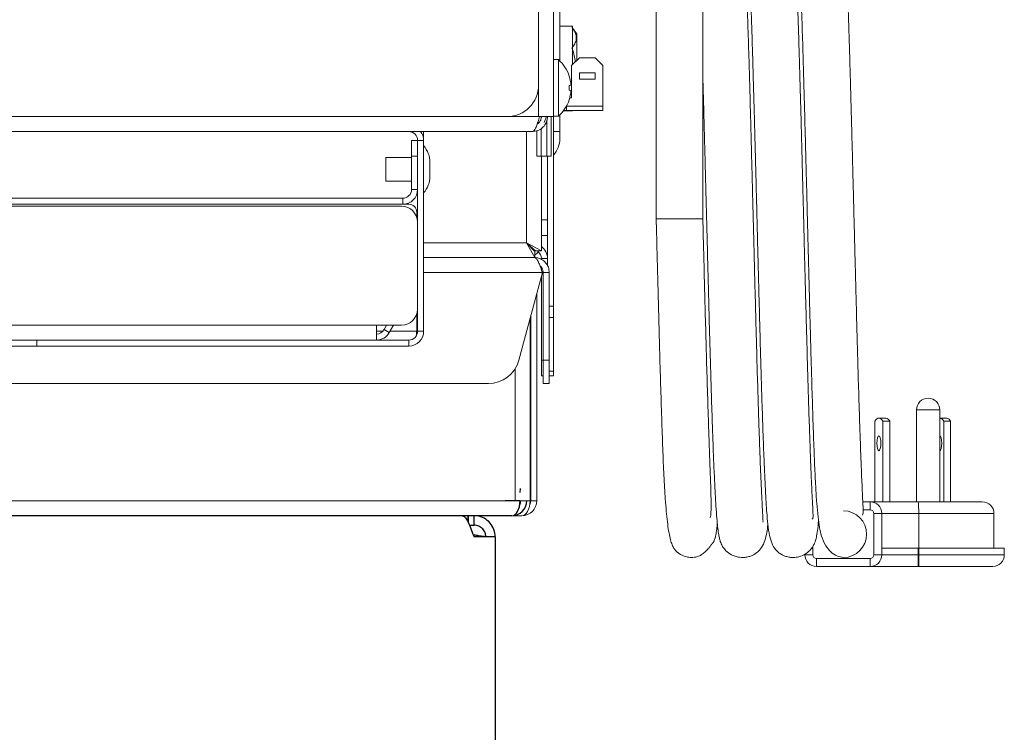
# Model space of a CAD drawing. Extents: x 11 to 232, y 11 to 185.
# Drawn here: x 214 to 222, y 41 to 47 of the extents above; entities that cross this region are included whole.
import ezdxf

# ---------------------------------------------------------------- set-up
doc = ezdxf.new("R2010")
doc.units = 0
doc.header["$MEASUREMENT"] = 0
doc.layers.get('0').update_dxf_attribs({"linetype": 'CONTINUOUS'})

msp = doc.modelspace()

# ---------------------------------------------------------------- linework, layer by layer
at = {"color": 7, "linetype": 'Continuous', "lineweight": 0}
for p, q in [((218.4636, 59.3007), (218.4636, 45.8427)), ((218.3452, 58.8784), (218.3452, 46.0935)), ((219.2812, 46.9938), (219.2812, 45.0276)), ((219.6524, 45.0276), (219.6524, 46.9938)), ((218.5137, 46.7267), (218.5137, 46.2862)), ((218.614, 46.5612), (218.5137, 46.5612)), ((218.614, 46.5612), (218.614, 46.2555)), ((218.6505, 46.5005), (218.614, 46.5461)), ((218.6505, 46.292), (218.6505, 46.5005)), ((218.5037, 46.2956), (218.4636, 46.2956)), ((218.5037, 46.2956), (218.5037, 45.8462)), ((218.6697, 46.3112), (218.608, 46.2495)), ((218.608, 46.2495), (218.608, 45.9921)), ((218.7951, 46.3112), (218.6697, 46.3112)), ((218.8568, 46.2495), (218.7951, 46.3112)), ((218.8568, 45.9249), (218.8568, 46.2495)), ((218.7951, 46.1908), (218.6697, 46.1908)), ((218.6697, 46.1908), (218.6697, 46.1406)), ((218.7951, 46.1406), (218.7951, 46.1908)), ((218.3452, 46.0935), (218.3452, 45.8427)), ((218.589, 46.165), (218.5884, 46.1648)), ((218.6024, 46.0931), (218.5884, 46.0896)), ((218.6697, 46.1406), (218.7951, 46.1406)), ((218.5884, 46.0522), (218.6024, 46.0487)), ((218.5884, 45.977), (218.589, 45.9768)), ((218.608, 45.9921), (218.5929, 45.9921)), ((218.5137, 45.8556), (218.5137, 45.7235)), ((218.614, 45.8891), (218.5431, 45.8891)), ((218.5437, 45.8898), (218.5659, 45.8898)), ((218.5635, 45.9199), (218.5659, 45.9199)), ((218.5659, 45.8898), (218.5659, 45.9241)), ((218.8568, 45.8898), (218.5659, 45.8898)), ((218.8568, 45.9249), (218.5664, 45.9249)), ((218.614, 45.8898), (218.614, 45.8891)), ((218.8568, 45.9249), (218.8568, 45.8898)), ((218.0944, 45.8427), (205.6948, 45.8427)), ((218.0944, 45.8427), (218.3452, 45.8427)), ((218.4636, 45.8427), (218.3452, 45.8427)), ((218.3652, 45.8427), (218.3652, 45.8296)), ((218.4084, 45.8427), (218.3888, 45.7949)), ((218.4104, 45.8137), (218.4104, 45.5287)), ((218.4455, 45.5287), (218.4455, 45.8427)), ((218.4636, 45.8462), (218.5037, 45.8462)), ((218.4636, 44.3334), (218.4636, 45.8427)), ((218.297, 45.7243), (205.4921, 45.7243)), ((216.6773, 45.7234), (216.6773, 45.7243)), ((216.8027, 45.7234), (216.6773, 45.7234)), ((216.8027, 45.7243), (216.8027, 45.7234)), ((216.8027, 45.7234), (217.3114, 45.7234)), ((217.3114, 45.7234), (217.3114, 45.7243)), ((217.4297, 45.6845), (217.4297, 45.7243)), ((218.2489, 45.7243), (218.2489, 44.8387)), ((218.3301, 45.7302), (218.3301, 45.5287)), ((218.3652, 45.7475), (218.3652, 45.5287)), ((218.4636, 45.7235), (218.5137, 45.7235)), ((218.5137, 45.6684), (218.5137, 45.7235)), ((217.3334, 45.5277), (217.3334, 45.6531)), ((217.3334, 45.6531), (217.3816, 45.6531)), ((217.3816, 45.6531), (217.4297, 45.6531)), ((217.3816, 45.6531), (217.3816, 44.1343)), ((217.4255, 45.6845), (217.4297, 45.6845)), ((217.4297, 45.6845), (217.4297, 45.6531)), ((217.4297, 45.6531), (217.4297, 44.1343)), ((217.3334, 45.517), (217.1288, 45.517)), ((217.1288, 45.4229), (217.1288, 45.517)), ((217.3334, 45.5277), (217.3334, 45.2629)), ((217.3816, 45.5277), (217.3334, 45.5277)), ((217.3816, 45.5277), (217.3816, 45.2629)), ((217.4799, 45.4229), (217.4799, 45.4781)), ((218.3652, 45.5287), (218.3301, 45.5287)), ((218.3652, 45.5287), (218.4104, 45.5287)), ((218.3672, 45.5287), (218.3672, 44.8387)), ((218.4455, 45.5287), (218.4104, 45.5287)), ((218.4154, 44.6553), (218.4154, 45.5287)), ((218.4154, 45.5287), (218.4154, 45.0202)), ((217.1288, 45.3289), (217.1288, 45.4229)), ((217.4799, 45.3677), (217.4799, 45.4229)), ((217.1288, 45.3289), (217.3334, 45.3289)), ((217.3334, 45.2629), (217.3816, 45.2629)), ((207.5015, 45.1927), (217.2632, 45.1927)), ((217.2632, 45.1927), (217.2632, 45.1445)), ((207.5015, 45.1445), (217.2632, 45.1445)), ((217.2542, 45.13), (207.5106, 45.13)), ((217.2632, 45.1445), (217.3118, 45.1445)), ((217.3745, 45.0399), (217.3745, 45.0818)), ((217.3796, 44.3078), (217.3796, 45.0046)), ((218.3672, 45.0202), (218.4154, 45.0202)), ((219.2812, 45.0276), (219.6524, 45.0276)), ((217.3816, 44.8387), (217.3796, 44.8387)), ((218.2489, 44.8387), (217.4297, 44.8387)), ((218.314, 44.7203), (218.2489, 44.8387)), ((218.314, 44.7685), (218.2489, 44.8387)), ((218.2489, 44.8387), (218.3672, 44.7735)), ((218.2489, 44.8387), (218.3191, 44.7735)), ((218.4154, 44.8948), (218.3672, 44.8948)), ((218.3672, 44.8387), (218.3672, 44.7735)), ((218.297, 44.7886), (218.297, 44.7983)), ((218.314, 44.7203), (218.314, 44.7685)), ((218.3672, 44.7735), (218.3191, 44.7735)), ((217.3796, 44.7203), (217.3816, 44.7203)), ((217.4297, 44.7203), (218.3116, 44.7203)), ((218.314, 44.7203), (218.3116, 44.7203)), ((218.3672, 44.7128), (218.4154, 44.7128)), ((217.3796, 44.602), (217.3816, 44.602)), ((217.4297, 44.602), (218.3747, 44.602)), ((218.1874, 43.903), (218.3747, 44.602)), ((218.3672, 44.6427), (218.3672, 44.6236)), ((218.4299, 44.602), (218.3818, 44.602)), ((218.3818, 43.903), (218.3818, 44.602)), ((218.4299, 44.602), (218.4299, 43.903)), ((218.3672, 44.5741), (218.3672, 43.9052)), ((218.3301, 42.7844), (218.3301, 44.4356)), ((218.4299, 44.3334), (218.4636, 44.3334)), ((218.4636, 44.3334), (218.4636, 44.2447)), ((217.3745, 44.1343), (217.3745, 44.2725)), ((218.2769, 42.7844), (218.2769, 44.2371)), ((218.28, 44.2484), (218.28, 42.8837)), ((218.282, 42.7844), (218.282, 44.2559)), ((218.4636, 44.2447), (218.4299, 44.2447)), ((218.4636, 44.2447), (218.4636, 43.8166)), ((217.0535, 44.1824), (213.8622, 44.1824)), ((217.0535, 44.1824), (217.0535, 44.0641)), ((217.0535, 44.1824), (217.2542, 44.1824)), ((217.1047, 44.1343), (217.0535, 44.1343)), ((217.1346, 44.1824), (217.1144, 44.1473)), ((217.1144, 44.1473), (217.1561, 44.1233)), ((217.1902, 44.1824), (217.1561, 44.1233)), ((217.3745, 44.1343), (217.1624, 44.1343)), ((217.3816, 44.1343), (217.4297, 44.1343)), ((214.1288, 44.0641), (214.3501, 44.0641)), ((214.3501, 44.0641), (214.3501, 44.0159)), ((214.3501, 44.0641), (217.3114, 44.0641)), ((217.3114, 44.0641), (217.3114, 44.0159)), ((214.3501, 44.0159), (214.1107, 44.0159)), ((214.3501, 44.0159), (217.3114, 44.0159)), ((218.3672, 43.7798), (218.3672, 43.9052)), ((218.3672, 43.9052), (218.3818, 43.9052)), ((218.3818, 43.903), (218.4299, 43.903)), ((218.3818, 43.7171), (218.3818, 43.903)), ((218.4299, 43.903), (218.4299, 43.7171)), ((218.1585, 42.7844), (218.1585, 43.8361)), ((218.3818, 43.7798), (218.3672, 43.7798)), ((218.4299, 43.8166), (218.4636, 43.8166)), ((218.4636, 43.7798), (218.4299, 43.7798)), ((218.4636, 43.8166), (218.4636, 43.7798)), ((168.6291, 43.7171), (217.9452, 43.7171)), ((218.4299, 43.7171), (218.3818, 43.7171)), ((221.4453, 43.6009), (221.4463, 43.6009)), ((221.353, 43.5086), (221.353, 42.7763)), ((221.5386, 43.5086), (221.353, 43.5086)), ((221.5386, 42.7763), (221.5386, 43.5086)), ((221.1091, 43.4434), (221.0539, 43.4434)), ((221.5936, 43.4434), (221.5386, 43.4434)), ((221.0222, 43.4183), (221.0222, 42.7763)), ((221.0855, 43.4183), (221.0855, 42.7763)), ((221.1408, 43.4183), (221.0855, 43.4183)), ((221.1408, 43.4183), (221.1408, 42.7763)), ((221.5701, 43.4183), (221.5701, 42.7763)), ((221.6253, 43.4183), (221.5701, 43.4183)), ((221.6253, 43.4183), (221.6253, 42.7763)), ((218.2769, 42.8517), (218.28, 42.8837)), ((218.1585, 42.7844), (168.3415, 42.7844)), ((218.2769, 42.7844), (218.1585, 42.7844)), ((218.3301, 42.7844), (218.282, 42.7844)), ((220.926, 42.7763), (220.9847, 42.7763)), ((220.9847, 42.7763), (220.9847, 42.7136)), ((220.9847, 42.7763), (221.3664, 42.7763)), ((221.3664, 42.7763), (221.8774, 42.7763)), ((218.2117, 42.666), (168.2882, 42.666)), ((220.9847, 42.7136), (220.9282, 42.7136)), ((221.0143, 42.3551), (221.0143, 42.684)), ((221.0143, 42.684), (221.077, 42.684)), ((221.077, 42.684), (221.077, 42.3551)), ((221.3713, 42.684), (221.077, 42.684)), ((221.3713, 42.409), (221.3713, 42.684)), ((221.9697, 42.684), (221.3713, 42.684)), ((221.9697, 42.409), (221.9697, 42.684)), ((220.5275, 42.4204), (220.5275, 42.3551)), ((221.368, 42.409), (221.077, 42.409)), ((221.368, 42.3551), (221.368, 42.409)), ((221.3713, 42.409), (221.368, 42.409)), ((221.3713, 42.3551), (221.3713, 42.409)), ((222.0524, 42.409), (221.3713, 42.409)), ((222.0524, 42.3551), (222.0524, 42.409)), ((220.4648, 42.3551), (220.5275, 42.3551)), ((221.0143, 42.3551), (221.077, 42.3551)), ((221.077, 42.3551), (221.368, 42.3551)), ((221.368, 42.3551), (221.368, 42.2628)), ((221.368, 42.3551), (221.3713, 42.3551)), ((221.3713, 42.3551), (221.3713, 42.2628)), ((221.3713, 42.3551), (222.0524, 42.3551)), ((220.5571, 42.3255), (220.5571, 42.2628)), ((220.5571, 42.3255), (220.9847, 42.3255)), ((220.9847, 42.2628), (220.5571, 42.2628)), ((220.9847, 42.3255), (220.9847, 42.2628)), ((221.368, 42.2628), (220.9847, 42.2628)), ((221.3713, 42.2628), (221.368, 42.2628)), ((221.9602, 42.2628), (221.3713, 42.2628))]:
    msp.add_line(p, q, dxfattribs=at)
for p, q in [((218.197, 42.8511), (218.2, 42.883)), ((218.197, 42.784), (218.079, 42.784)), ((218.132, 42.666), (168.368, 42.666)), ((217.7805, 42.666), (217.7805, 42.6231)), ((217.7875, 42.6077), (217.7875, 42.666)), ((217.831, 42.591), (217.831, 42.666)), ((217.7951, 42.591), (217.831, 42.591)), ((218, 42.497), (217.831, 42.497)), ((218, 42.497), (218, 27.8745))]:
    msp.add_line(p, q)
at = {"color": 7, "linetype": 'Continuous', "lineweight": 0, "flags": 128}
for points in [[(221.0222, 43.4183), (221.0298, 43.4292), (221.0377, 43.4371), (221.0457, 43.4418), (221.0539, 43.4434), (221.062, 43.4418), (221.07, 43.4371), (221.0779, 43.4292), (221.0855, 43.4183)], [(221.0694, 43.2428), (221.0683, 43.2658), (221.0649, 43.2853), (221.0598, 43.2984), (221.0539, 43.303), (221.0479, 43.2984), (221.0428, 43.2853), (221.0395, 43.2658), (221.0383, 43.2428), (221.0395, 43.2197), (221.0428, 43.2002), (221.0479, 43.1872), (221.0539, 43.1826), (221.0598, 43.1872), (221.0649, 43.2002), (221.0683, 43.2197), (221.0694, 43.2428)], [(221.5384, 43.303), (221.5443, 43.2984), (221.5494, 43.2853), (221.5528, 43.2658), (221.554, 43.2428), (221.5528, 43.2197), (221.5494, 43.2002), (221.5443, 43.1872), (221.5384, 43.1826), (221.5384, 43.1826)]]:
    msp.add_lwpolyline(points, dxfattribs=at)
at = {"color": 7, "linetype": 'Continuous', "lineweight": 0}
for centre, radius, start, end in [((218.3022, 46.0709), 0.3018, 18.15895, 48.1147), ((218.0944, 46.0935), 0.2508, 270, 0), ((218.2977, 46.071), 0.3055, 4.13938, 17.88391), ((218.2787, 46.0709), 0.3102, 356.54623, 3.45377), ((218.2977, 46.0708), 0.3055, 342.11609, 355.86062), ((218.3022, 46.0709), 0.3018, 311.8853, 341.84105), ((217.3114, 45.6531), 0.0702, 0, 90), ((217.3114, 45.6531), 0.1184, 0, 36.94299), ((218.3125, 45.6684), 0.2012, 318.65115, 0), ((217.2787, 45.4781), 0.2012, 0, 41.34885), ((217.2787, 45.3677), 0.2012, 318.65115, 0), ((217.2632, 45.2629), 0.1184, 270, 0), ((217.2632, 45.2629), 0.0702, 270, 0), ((217.2542, 45.0046), 0.1254, 0, 90), ((217.3118, 45.0818), 0.0627, 0, 90), ((218.297, 44.7128), 0.0702, 0, 50.9917), ((218.297, 44.7128), 0.1184, 0, 53.61413), ((217.2542, 44.3078), 0.1254, 270, 0), ((217.0535, 44.1824), 0.0702, 270, 330), ((217.3114, 44.1343), 0.0702, 270, 0), ((217.3114, 44.1343), 0.1184, 270, 0), ((217.0535, 44.1824), 0.1184, 270, 330), ((217.9452, 43.9679), 0.2508, 270, 345), ((221.4453, 43.5086), 0.0923, 90, 180), ((221.4463, 43.5086), 0.0923, 0, 90), ((221.102, 43.4018), 0.0422, 23.00195, 80.25774), ((221.5312, 43.4018), 0.0422, 23.00195, 80.25774), ((221.5865, 43.4018), 0.0422, 23.00195, 80.25774), ((218.2117, 42.7844), 0.1184, 270, 360), ((218.2117, 42.7844), 0.0702, 333.51153, 360), ((220.9847, 42.684), 0.0923, 0, 90), ((221.8774, 42.684), 0.0923, 0, 90), ((220.7709, 42.5195), 0.1856, 270, 89.75105), ((220.9847, 42.684), 0.0296, 0, 90), ((220.5571, 42.3551), 0.0923, 180, 270), ((220.5571, 42.3551), 0.0296, 180, 270), ((220.9847, 42.3551), 0.0296, 270, 0), ((220.9847, 42.3551), 0.0923, 270, 0), ((221.9602, 42.3551), 0.0923, 270, 0)]:
    msp.add_arc(centre, radius, start, end, dxfattribs=at)
for radius, start in [(0.118, 270), (0.07, 333.51154)]:
    msp.add_arc((218.132, 42.784), radius, start, 0)
msp.add_ellipse((218.132, 42.784), major_axis=(0, 0.118), ratio=0.550568, start_param=3.141593, end_param=4.712389)
msp.add_ellipse((218.2117, 42.7844), major_axis=(0, 0.1184), ratio=0.550568, start_param=3.141593, end_param=4.712389, dxfattribs=at)
for points, knots in [([(220.524, 42.6396), (220.5257, 42.6407), (220.5301, 42.6435), (220.5298, 42.6738), (220.5273, 42.7337), (220.5221, 42.8304), (220.5161, 42.958), (220.5101, 43.1059), (220.5037, 43.2835), (220.4968, 43.4917), (220.4895, 43.7289), (220.4827, 43.9672), (220.4764, 44.2005), (220.4704, 44.4245), (220.4651, 44.6268), (220.4605, 44.8052), (220.4566, 44.9593), (220.4531, 45.0991), (220.4499, 45.225), (220.4468, 45.3472), (220.4434, 45.4789), (220.4391, 45.6433), (220.4337, 45.8445), (220.4273, 46.0813), (220.4206, 46.3148), (220.4137, 46.5369), (220.4071, 46.7392), (220.4003, 46.9254), (220.3941, 47.077), (220.39, 47.1538), (220.3884, 47.1845)], [0, 0, 0, 0, 0.018321, 0.049799, 0.086083, 0.127275, 0.170701, 0.212479, 0.252384, 0.303031, 0.350875, 0.395562, 0.436999, 0.475568, 0.511107, 0.538989, 0.564417, 0.587409, 0.608118, 0.626768, 0.648121, 0.673989, 0.709794, 0.751514, 0.799541, 0.839715, 0.883242, 0.928626, 0.971569, 1, 1, 1, 1]), ([(220.4191, 47.1845), (220.4194, 47.1795), (220.4217, 47.1367), (220.4261, 47.0355), (220.4321, 46.8852), (220.4377, 46.7232), (220.4441, 46.5301), (220.451, 46.3053), (220.4582, 46.0528), (220.4647, 45.8118), (220.4706, 45.5874), (220.476, 45.3833), (220.4806, 45.2026), (220.4845, 45.0466), (220.4878, 44.9161), (220.4906, 44.8073), (220.4933, 44.7015), (220.4965, 44.5782), (220.5006, 44.4211), (220.5057, 44.2311), (220.5108, 44.0409), (220.5159, 43.8584), (220.5209, 43.6891), (220.5272, 43.4879), (220.5343, 43.2754), (220.5422, 43.0697), (220.5502, 42.902), (220.5588, 42.767), (220.5685, 42.6598), (220.5807, 42.5741), (220.5957, 42.5012), (220.6272, 42.4295), (220.6717, 42.3749), (220.7212, 42.3403), (220.7539, 42.3361), (220.7709, 42.334)], [0, 0, 0, 0, 0.005013, 0.043401, 0.080014, 0.114756, 0.147944, 0.194632, 0.237298, 0.275945, 0.310883, 0.342005, 0.369268, 0.392634, 0.412197, 0.428036, 0.441669, 0.460094, 0.48415, 0.513785, 0.548864, 0.575414, 0.604577, 0.636288, 0.684684, 0.729118, 0.769881, 0.806752, 0.839612, 0.868622, 0.894424, 0.923991, 0.947022, 0.972469, 1, 1, 1, 1]), ([(220.9218, 42.6726), (220.9226, 42.6726), (220.9268, 42.6726), (220.9279, 42.6863), (220.9287, 42.7155), (220.9265, 42.7666), (220.9228, 42.8407), (220.9178, 42.9484), (220.912, 43.0896), (220.9056, 43.266), (220.8994, 43.4534), (220.8927, 43.667), (220.8857, 43.9041), (220.8788, 44.1593), (220.8724, 44.3985), (220.8668, 44.6127), (220.8621, 44.7949), (220.8587, 44.9291), (220.8561, 45.0305), (220.8538, 45.1216), (220.8509, 45.2382), (220.8471, 45.3861), (220.8427, 45.552), (220.838, 45.7308), (220.833, 45.9177), (220.8274, 46.1195), (220.8212, 46.3329), (220.8143, 46.5528), (220.8075, 46.7525), (220.801, 46.9285), (220.7952, 47.0707), (220.7913, 47.1492), (220.7895, 47.1845)], [0, 0, 0, 0, 0.003868, 0.022577, 0.045498, 0.072635, 0.104197, 0.137265, 0.185084, 0.230509, 0.273775, 0.315027, 0.3665, 0.413707, 0.456722, 0.493988, 0.525197, 0.550305, 0.56248, 0.576907, 0.596735, 0.621998, 0.652699, 0.682396, 0.715744, 0.752709, 0.79363, 0.838431, 0.886872, 0.925554, 0.966588, 1, 1, 1, 1]), ([(220.1298, 42.6137), (220.1304, 42.6144), (220.1317, 42.6162), (220.1313, 42.632), (220.1297, 42.6631), (220.1266, 42.7155), (220.1224, 42.7946), (220.117, 42.9063), (220.1108, 43.0497), (220.1046, 43.2159), (220.098, 43.4116), (220.091, 43.6346), (220.0838, 43.8806), (220.0773, 44.119), (220.0713, 44.3439), (220.0658, 44.5517), (220.0601, 44.7739), (220.054, 45.0141), (220.0481, 45.2475), (220.0428, 45.45), (220.038, 45.6359), (220.0324, 45.8439), (220.0261, 46.0771), (220.0188, 46.3298), (220.0112, 46.5697), (220.0036, 46.7863), (219.9986, 46.9233), (219.9957, 46.9867), (219.9954, 46.9938)], [0, 0, 0, 0, 0.015569, 0.039006, 0.067104, 0.099803, 0.137072, 0.179259, 0.225531, 0.270377, 0.312778, 0.366006, 0.415075, 0.459702, 0.50025, 0.536704, 0.569186, 0.615371, 0.659865, 0.688745, 0.720065, 0.757021, 0.799472, 0.84783, 0.902106, 0.946474, 0.993976, 1, 1, 1, 1]), ([(220.0261, 46.9938), (220.0271, 46.971), (220.0303, 46.8946), (220.0358, 46.7403), (220.0424, 46.542), (220.0486, 46.3406), (220.0548, 46.1276), (220.0608, 45.909), (220.0666, 45.6925), (220.0715, 45.5065), (220.0755, 45.3494), (220.0793, 45.2048), (220.083, 45.0548), (220.0873, 44.8861), (220.0921, 44.6987), (220.0974, 44.4942), (220.1032, 44.2754), (220.1094, 44.0454), (220.1161, 43.8078), (220.1234, 43.567), (220.1313, 43.3298), (220.139, 43.1235), (220.1465, 42.9493), (220.1537, 42.8085), (220.1608, 42.6929), (220.1697, 42.592), (220.1813, 42.5109), (220.2003, 42.446), (220.2245, 42.4021), (220.2533, 42.374), (220.2704, 42.3623), (220.2813, 42.3561), (220.2931, 42.35), (220.3138, 42.3417), (220.3431, 42.3349), (220.3789, 42.3329), (220.4249, 42.3396), (220.4734, 42.3618), (220.5065, 42.3919), (220.5223, 42.4123), (220.532, 42.4269), (220.5394, 42.4413), (220.5489, 42.4646), (220.5574, 42.4972), (220.5659, 42.5508), (220.5711, 42.5955), (220.5736, 42.6285), (220.5737, 42.6291)], [0, 0, 0, 0, 0.016068, 0.053626, 0.08974, 0.123123, 0.153605, 0.189623, 0.220718, 0.24682, 0.267827, 0.285941, 0.306373, 0.329365, 0.355074, 0.383457, 0.414349, 0.447594, 0.483395, 0.521909, 0.562924, 0.606317, 0.640755, 0.676709, 0.712173, 0.743808, 0.780302, 0.810136, 0.833235, 0.846161, 0.851245, 0.85254, 0.854101, 0.858024, 0.862805, 0.867307, 0.87393, 0.883858, 0.892267, 0.895653, 0.898571, 0.906319, 0.917668, 0.938479, 0.965771, 0.999438, 1, 1, 1, 1]), ([(218.6104, 46.3879), (218.6187, 46.3993), (218.6355, 46.4223), (218.6472, 46.4587), (218.6437, 46.4959), (218.6287, 46.5265), (218.6151, 46.5445), (218.6104, 46.5507)], [0, 0, 0, 0, 0.216565, 0.438235, 0.655536, 0.88129, 1, 1, 1, 1]), ([(218.6373, 46.2787), (218.632, 46.3116), (218.6259, 46.3489), (218.612, 46.3838), (218.6104, 46.3879)], [0, 0, 0, 0, 0.8812, 1, 1, 1, 1]), ([(219.6524, 46.169), (219.6524, 46.1677), (219.6541, 46.1082), (219.6574, 45.9887), (219.6624, 45.8024), (219.6673, 45.6167), (219.6721, 45.4318), (219.6773, 45.2296), (219.6832, 44.9963), (219.6893, 44.7566), (219.6951, 44.5351), (219.7005, 44.3276), (219.7065, 44.1031), (219.7132, 43.8646), (219.7206, 43.6173), (219.728, 43.3915), (219.7352, 43.1912), (219.7422, 43.0188), (219.7494, 42.8673), (219.7565, 42.7435), (219.7633, 42.6489), (219.77, 42.5786), (219.7767, 42.5273), (219.7834, 42.4904), (219.7904, 42.4637), (219.7974, 42.4444), (219.8052, 42.4289), (219.8119, 42.4175), (219.8239, 42.4015), (219.8433, 42.3803), (219.8725, 42.3584), (219.9103, 42.3421), (219.9409, 42.3351), (219.9724, 42.3332), (220.0029, 42.3362), (220.0321, 42.3443), (220.0619, 42.3581), (220.0923, 42.379), (220.126, 42.4175), (220.1495, 42.4718), (220.1623, 42.5321), (220.1678, 42.573), (220.1698, 42.5976), (220.1699, 42.5981)], [0, 0, 0, 0, 0.000725, 0.03371, 0.06355, 0.098591, 0.128079, 0.155761, 0.198209, 0.242089, 0.273041, 0.30774, 0.3462, 0.388475, 0.43493, 0.485342, 0.525552, 0.568145, 0.612274, 0.652854, 0.689036, 0.721128, 0.749105, 0.772863, 0.792347, 0.807538, 0.818447, 0.825249, 0.828535, 0.832618, 0.842939, 0.848866, 0.855703, 0.860246, 0.865925, 0.871634, 0.876551, 0.884536, 0.906351, 0.93365, 0.966559, 0.999364, 1, 1, 1, 1]), ([(218.3531, 45.8427), (218.3489, 45.8288), (218.3405, 45.801), (218.3279, 45.7643), (218.3153, 45.7375), (218.305, 45.7256), (218.2989, 45.7246), (218.297, 45.7243)], [0, 0, 0, 0, 0.224249, 0.448544, 0.672838, 0.897133, 1, 1, 1, 1]), ([(218.297, 45.7243), (218.3109, 45.7257), (218.3387, 45.7286), (218.3754, 45.7508), (218.4022, 45.7832), (218.4141, 45.8161), (218.4151, 45.8363), (218.4154, 45.8427)], [0, 0, 0, 0, 0.224249, 0.448544, 0.672838, 0.897133, 1, 1, 1, 1]), ([(218.3344, 45.7845), (218.337, 45.7858), (218.3475, 45.7911), (218.3599, 45.8087), (218.3667, 45.8282), (218.3671, 45.8399), (218.3672, 45.8427)], [0, 0, 0, 0, 0.123002, 0.50164, 0.880277, 1, 1, 1, 1]), ([(219.2812, 45.0276), (219.2832, 44.9481), (219.2874, 44.7826), (219.294, 44.527), (219.3011, 44.2586), (219.3085, 43.9821), (219.3165, 43.7055), (219.3248, 43.4415), (219.3332, 43.198), (219.3424, 42.9819), (219.3517, 42.8199), (219.361, 42.7014), (219.3698, 42.6162), (219.38, 42.5439), (219.3911, 42.4874), (219.4039, 42.4434), (219.4173, 42.4127), (219.4328, 42.3911), (219.4446, 42.3792), (219.4552, 42.3711), (219.4598, 42.3677), (219.4728, 42.359), (219.496, 42.3469), (219.525, 42.3379), (219.5489, 42.3346), (219.5651, 42.3338), (219.5815, 42.3342), (219.6026, 42.3372), (219.6285, 42.3464), (219.6526, 42.3619), (219.678, 42.3844), (219.6965, 42.4051), (219.7089, 42.4208), (219.715, 42.4289), (219.7194, 42.4347), (219.7217, 42.4378), (219.7234, 42.44), (219.7246, 42.4415), (219.7256, 42.4428), (219.727, 42.4445), (219.7302, 42.4482), (219.7312, 42.4485), (219.7334, 42.4508), (219.7349, 42.4527), (219.736, 42.4542), (219.7369, 42.4556), (219.7376, 42.4568), (219.7383, 42.458), (219.7392, 42.4597), (219.7407, 42.4626), (219.7429, 42.4677), (219.7455, 42.4743), (219.7508, 42.4909), (219.7566, 42.5175), (219.7627, 42.5558), (219.7661, 42.5901), (219.7677, 42.6063)], [0, 0, 0, 0, 0.047267, 0.098504, 0.15347, 0.211853, 0.2742, 0.33916, 0.403334, 0.467263, 0.531075, 0.569153, 0.607024, 0.645012, 0.681828, 0.713385, 0.744873, 0.76744, 0.781129, 0.783212, 0.784798, 0.787114, 0.793377, 0.801656, 0.806252, 0.808735, 0.812184, 0.823377, 0.840705, 0.86273, 0.880838, 0.893707, 0.89821, 0.901469, 0.902664, 0.903605, 0.904, 0.904359, 0.9047, 0.905042, 0.9058, 0.90909, 0.910922, 0.911616, 0.912178, 0.912638, 0.912845, 0.913046, 0.913467, 0.913966, 0.915328, 0.918492, 0.923106, 0.942679, 0.972872, 1, 1, 1, 1]), ([(219.7085, 42.6515), (219.7097, 42.6524), (219.713, 42.6549), (219.7157, 42.6695), (219.718, 42.701), (219.7185, 42.7566), (219.7168, 42.8441), (219.7131, 42.9566), (219.7081, 43.0932), (219.7025, 43.2522), (219.6957, 43.4519), (219.688, 43.6951), (219.6799, 43.9741), (219.6724, 44.2531), (219.6652, 44.5239), (219.6586, 44.7812), (219.6544, 44.9478), (219.6524, 45.0276)], [0, 0, 0, 0, 0.021324, 0.060003, 0.103951, 0.170899, 0.23843, 0.306884, 0.375877, 0.445003, 0.514471, 0.607879, 0.697435, 0.781118, 0.859729, 0.93281, 1, 1, 1, 1]), ([(218.314, 44.7416), (218.3174, 44.7433), (218.3312, 44.7504), (218.34, 44.7636), (218.3467, 44.7735)], [0, 0, 0, 0, 0.244218, 1, 1, 1, 1]), ([(218.3116, 44.7203), (218.3163, 44.7189), (218.3259, 44.7159), (218.3402, 44.6932), (218.3545, 44.6602), (218.3661, 44.6274), (218.3728, 44.6077), (218.3747, 44.602)], [0, 0, 0, 0, 0.226756, 0.453572, 0.680389, 0.907206, 1, 1, 1, 1]), ([(218.4299, 44.602), (218.4285, 44.616), (218.4256, 44.6441), (218.4029, 44.681), (218.3698, 44.7079), (218.337, 44.7192), (218.3173, 44.7201), (218.3116, 44.7203)], [0, 0, 0, 0, 0.226756, 0.453572, 0.680389, 0.907206, 1, 1, 1, 1]), ([(218.3818, 44.602), (218.3807, 44.6109), (218.3784, 44.6289), (218.3675, 44.6478), (218.3578, 44.6539), (218.3559, 44.6551)], [0, 0, 0, 0, 0.443557, 0.887294, 1, 1, 1, 1]), ([(217.3745, 44.1343), (217.3739, 44.1243), (217.3732, 44.1125), (217.3715, 44.1017), (217.3713, 44.0999)], [0, 0, 0, 0, 0.8380563, 1, 1, 1, 1]), ([(221.3664, 42.7763), (221.3664, 42.7763), (221.3667, 42.7762), (221.3675, 42.7742), (221.3689, 42.7637), (221.3702, 42.7427), (221.3711, 42.7151), (221.3712, 42.6943), (221.3713, 42.684)], [0, 0, 0, 0, 0.007836, 0.142411, 0.357154, 0.571549, 0.785772, 1, 1, 1, 1])]:
    msp.add_open_spline(points, degree=3, knots=knots, dxfattribs=at)
for points, knots in [([(217.737, 42.666), (217.7441, 42.6639), (217.7584, 42.6597), (217.7798, 42.627), (217.8013, 42.5794), (217.8184, 42.5327), (217.8282, 42.5048), (217.831, 42.497)], [0, 0, 0, 0, 0.227791, 0.455644, 0.683497, 0.91135, 1, 1, 1, 1]), ([(218, 42.497), (217.9979, 42.5172), (217.9937, 42.5575), (217.961, 42.6104), (217.9134, 42.6486), (217.8667, 42.6645), (217.8388, 42.6657), (217.831, 42.666)], [0, 0, 0, 0, 0.227791, 0.455644, 0.683497, 0.91135, 1, 1, 1, 1]), ([(217.925, 42.497), (217.9239, 42.5079), (217.9215, 42.5314), (217.9016, 42.5625), (217.8701, 42.5862), (217.8442, 42.5894), (217.831, 42.591)], [0, 0, 0, 0, 0.221618, 0.476441, 0.731347, 1, 1, 1, 1]), ([(217.9147, 42.4988), (217.9102, 42.4994), (217.9003, 42.5006), (217.8743, 42.5044), (217.8495, 42.5093), (217.8348, 42.5129), (217.831, 42.5139)], [0, 0, 0, 0, 0.264754, 0.578007, 0.891259, 1, 1, 1, 1])]:
    msp.add_open_spline(points, degree=3, knots=knots)

doc.saveas('drawing.dxf')
